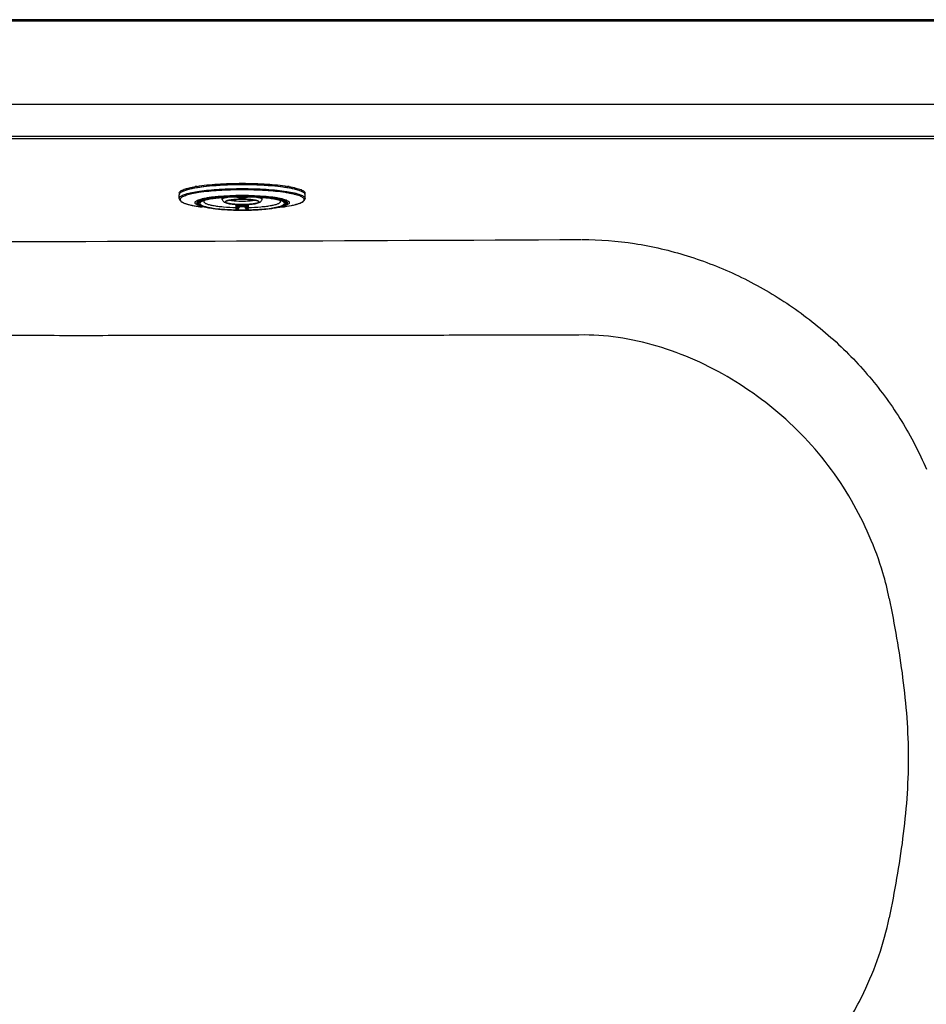
# Model space of a CAD drawing. Units: inches. Extents: x 12.27 to 18.96, y 9.86 to 13.01.
# Drawn here: x 15.87 to 17.69, y 11.04 to 13.01 of the extents above; entities that cross this region are included whole.
import ezdxf

# ---------------------------------------------------------------- set-up
doc = ezdxf.new("R2010")
doc.units = ezdxf.units.IN
doc.header["$LTSCALE"] = 1.87
doc.header["$MEASUREMENT"] = 0
doc.layers.get('0').update_dxf_attribs({"linetype": 'CONTINUOUS'})
doc.layers.add('_SURFACE', color=7, linetype='CONTINUOUS')

msp = doc.modelspace()

# ---------------------------------------------------------------- linework, layer by layer
at = {"color": 7, "linetype": 'Continuous'}
for p, q in [((13.2937, 12.8427), (17.9394, 12.8427)), ((16.3173, 12.6846), (16.3179, 12.6846)), ((16.3179, 12.6824), (16.3173, 12.6824)), ((16.1914, 12.6543), (16.1914, 12.6618)), ((16.1915, 12.6649), (16.1917, 12.6633)), ((16.1973, 12.6678), (16.1989, 12.6687)), ((16.2307, 12.6659), (16.2306, 12.6659)), ((16.3041, 12.6576), (16.3044, 12.6576)), ((16.3044, 12.6576), (16.3041, 12.6576)), ((16.3042, 12.6577), (16.3043, 12.6578)), ((16.3042, 12.6576), (16.3044, 12.6576)), ((16.3044, 12.6576), (16.3042, 12.6576)), ((16.3043, 12.6578), (16.3047, 12.6578)), ((16.3044, 12.6576), (16.3044, 12.6575)), ((16.3048, 12.6576), (16.3044, 12.6576)), ((16.3044, 12.6575), (16.3046, 12.6575)), ((16.305, 12.6575), (16.3045, 12.6576)), ((16.3046, 12.6575), (16.3048, 12.6575)), ((16.3047, 12.6578), (16.305, 12.6578)), ((16.3048, 12.6575), (16.3052, 12.6575)), ((16.3048, 12.6575), (16.305, 12.6575)), ((16.3078, 12.657), (16.3052, 12.6575)), ((16.3295, 12.6575), (16.3269, 12.657)), ((16.3297, 12.6578), (16.3299, 12.6578)), ((16.3297, 12.6575), (16.3299, 12.6575)), ((16.3301, 12.6576), (16.3298, 12.6575)), ((16.3298, 12.6575), (16.33, 12.6575)), ((16.3299, 12.6578), (16.3303, 12.6578)), ((16.3303, 12.6576), (16.3299, 12.6576)), ((16.33, 12.6575), (16.3302, 12.6575)), ((16.3302, 12.6575), (16.3303, 12.6576)), ((16.3303, 12.6578), (16.3305, 12.6577)), ((16.3303, 12.6576), (16.3303, 12.6576)), ((16.3303, 12.6576), (16.3304, 12.6576)), ((16.3305, 12.6576), (16.3303, 12.6576)), ((16.3306, 12.6576), (16.3303, 12.6576)), ((16.3303, 12.6576), (16.3305, 12.6576)), ((16.3304, 12.6576), (16.3305, 12.6576)), ((16.4041, 12.6659), (16.404, 12.6659)), ((16.436, 12.6686), (16.4374, 12.6678)), ((16.443, 12.6633), (16.4432, 12.6649)), ((16.4433, 12.6543), (16.4433, 12.6618)), ((16.2297, 12.6456), (16.2303, 12.6449)), ((16.2322, 12.6498), (16.2305, 12.6461)), ((16.2415, 12.6505), (16.2414, 12.6505)), ((16.2776, 12.6525), (16.2771, 12.6561)), ((16.3052, 12.6575), (16.3056, 12.6574)), ((16.3056, 12.6574), (16.3059, 12.6573)), ((16.3059, 12.6573), (16.3062, 12.6573)), ((16.3089, 12.6567), (16.308, 12.6569)), ((16.3083, 12.6568), (16.3083, 12.6568)), ((16.3086, 12.6567), (16.3093, 12.6565)), ((16.3093, 12.6565), (16.3089, 12.6567)), ((16.3107, 12.6401), (16.3105, 12.6421)), ((16.3128, 12.6405), (16.3107, 12.6401)), ((16.3128, 12.6405), (16.3127, 12.6421)), ((16.3128, 12.6405), (16.3127, 12.6383)), ((16.322, 12.6421), (16.3219, 12.6405)), ((16.324, 12.6401), (16.3219, 12.6405)), ((16.322, 12.6383), (16.3219, 12.6405)), ((16.3242, 12.6421), (16.324, 12.6401)), ((16.3258, 12.6567), (16.3254, 12.6565)), ((16.3261, 12.6567), (16.3254, 12.6565)), ((16.3262, 12.6568), (16.3258, 12.6567)), ((16.3269, 12.657), (16.3262, 12.6568)), ((16.3264, 12.6568), (16.3263, 12.6568)), ((16.3263, 12.6568), (16.3263, 12.6567)), ((16.3263, 12.6567), (16.3266, 12.6568)), ((16.3282, 12.6572), (16.3285, 12.6573)), ((16.3285, 12.6573), (16.3288, 12.6573)), ((16.3288, 12.6573), (16.3291, 12.6574)), ((16.3571, 12.6525), (16.3575, 12.6561)), ((16.3934, 12.6498), (16.3931, 12.6501)), ((16.4025, 12.6498), (16.4041, 12.6461)), ((16.4044, 12.6449), (16.4049, 12.6456)), ((16.2564, 12.6347), (16.2371, 12.6372)), ((16.2562, 12.6348), (16.2563, 12.6348)), ((16.2564, 12.6347), (16.2563, 12.6347)), ((16.3041, 12.6312), (16.3044, 12.6313)), ((16.3044, 12.6312), (16.3041, 12.6312)), ((16.3041, 12.631), (16.3042, 12.631)), ((16.3042, 12.6315), (16.3042, 12.6313)), ((16.3042, 12.631), (16.3044, 12.631)), ((16.3044, 12.6313), (16.3046, 12.6314)), ((16.3044, 12.6312), (16.305, 12.6313)), ((16.3044, 12.631), (16.3046, 12.631)), ((16.3046, 12.631), (16.305, 12.631)), ((16.3049, 12.6313), (16.3047, 12.6314)), ((16.305, 12.631), (16.3054, 12.631)), ((16.3293, 12.631), (16.3297, 12.631)), ((16.3297, 12.6313), (16.3303, 12.6312)), ((16.3297, 12.631), (16.3301, 12.631)), ((16.3301, 12.6314), (16.3298, 12.6313)), ((16.3301, 12.6314), (16.3303, 12.6313)), ((16.3301, 12.631), (16.3303, 12.631)), ((16.3303, 12.6313), (16.3306, 12.6312)), ((16.3303, 12.6312), (16.3306, 12.6312)), ((16.3303, 12.631), (16.3305, 12.631)), ((16.3305, 12.6313), (16.3305, 12.6315)), ((16.3305, 12.631), (16.3306, 12.631)), ((16.3783, 12.6347), (16.3976, 12.6372)), ((16.3783, 12.6348), (16.3785, 12.6348)), ((16.3783, 12.6347), (16.3783, 12.6347))]:
    msp.add_line(p, q, dxfattribs=at)
for points in [[(16.3291, 12.6574), (16.3292, 12.6574), (16.3294, 12.6574), (16.3295, 12.6575), (16.3297, 12.6575), (16.3298, 12.6575)], [(16.3062, 12.6573), (16.3065, 12.6572), (16.3066, 12.6572), (16.3067, 12.6572), (16.3069, 12.6571), (16.307, 12.6571), (16.3071, 12.6571), (16.3073, 12.6571), (16.3074, 12.657), (16.3075, 12.657), (16.3077, 12.657), (16.3078, 12.6569), (16.3079, 12.6569), (16.308, 12.6569), (16.3081, 12.6568), (16.3082, 12.6568), (16.3082, 12.6568), (16.3083, 12.6568), (16.3083, 12.6568), (16.3083, 12.6568)], [(16.3266, 12.6568), (16.3267, 12.6569), (16.3268, 12.6569), (16.3269, 12.6569), (16.327, 12.657), (16.3271, 12.657), (16.3273, 12.657), (16.3274, 12.6571), (16.3275, 12.6571), (16.3277, 12.6571), (16.3278, 12.6571), (16.328, 12.6572), (16.3281, 12.6572), (16.3282, 12.6572)]]:
    msp.add_lwpolyline(points, dxfattribs=at)
for centre, radius, start, end in [((16.2684, 12.4214), 0.2606, 99.3604, 99.928), ((16.3028, 12.1559), 0.5261, 94.2909, 95.6454), ((16.3305, 12.1404), 0.5416, 84.3744, 85.6597), ((16.3665, 12.4228), 0.2592, 80.0056, 80.6399), ((16.212, 12.6429), 0.0289, 116.5346, 116.9931), ((16.2133, 12.6403), 0.0319, 114.9205, 116.5159), ((16.2443, 12.5451), 0.1321, 103.7053, 104.0992), ((16.304, 12.6507), 0.00684, 85.7589, 86.3298), ((16.304, 12.6512), 0.00639, 86.3305, 86.9551), ((16.3173, 12.1171), 0.5406, 88.6655, 91.3346), ((16.3173, 12.1106), 0.5473, 89.9969, 91.2891), ((16.3033, 12.6426), 0.0151, 82.6373, 83.62), ((16.3174, 12.1106), 0.5473, 88.7137, 90.0031), ((16.3313, 12.6428), 0.0148, 96.3552, 97.3484), ((16.3302, 12.6549), 0.00268, 98.2437, 99.4163), ((16.3309, 12.6485), 0.00914, 93.8927, 94.7198), ((16.331, 12.6469), 0.0107, 93.5531, 93.9053), ((16.3305, 12.6578), 0.000237, 280.5516, 283.8527), ((16.3906, 12.5462), 0.131, 75.9025, 76.1781), ((16.4214, 12.6403), 0.0319, 63.4821, 65.0706), ((16.4229, 12.6434), 0.0285, 62.6365, 63.4673), ((16.2584, 12.5972), 0.0558, 107.0449, 107.6526), ((16.288, 12.4598), 0.1965, 98.7974, 99.091), ((16.2896, 12.4494), 0.2069, 98.451, 98.797), ((16.2916, 12.4359), 0.2206, 98.0053, 98.45), ((16.2935, 12.4223), 0.2343, 97.6922, 98.0066), ((16.2958, 12.6229), 0.0281, 105.2164, 105.9028), ((16.0684, 12.6612), 0.2381, 353.9882, 355.4545), ((16.0659, 12.6611), 0.2429, 353.8473, 355.5456), ((16.3017, 12.6317), 0.0261, 75.8204, 76.2892), ((16.3137, 12.6661), 0.0107, 240.2353, 243.0419), ((16.3093, 12.6585), 0.00194, 240.0762, 248.2507), ((16.3173, 12.2974), 0.3582, 89.231, 90.769), ((16.3173, 12.9912), 0.353, 269.2417, 270.7583), ((16.3173, 12.9828), 0.3424, 269.2417, 270.7583), ((16.321, 12.666), 0.0107, 296.952, 299.69), ((16.3254, 12.6585), 0.00194, 291.7635, 298.7296), ((16.3254, 12.6585), 0.00196, 298.7158, 299.9015), ((16.579, 12.662), 0.2531, 184.4907, 186.1203), ((16.5585, 12.6605), 0.2303, 184.5209, 186.0366), ((16.3762, 12.5946), 0.0584, 72.8342, 73.0082), ((16.2826, 12.9803), 0.3461, 261.9047, 262.4505), ((16.286, 12.817), 0.184, 260.5565, 260.7556), ((16.2962, 12.9355), 0.3034, 262.4464, 263.6658), ((16.2934, 12.8746), 0.2426, 261.2192, 262.9466), ((16.2915, 12.8618), 0.2297, 261.2013, 262.8017), ((16.3152, 13.1035), 0.4724, 266.0855, 268.6904), ((16.3029, 12.632), 0.0014, 328.2604, 331.3574), ((16.3042, 12.6293), 0.00211, 77.6015, 88.5448), ((16.3173, 13.1713), 0.5403, 268.6283, 270.0026), ((16.3035, 12.6424), 0.0113, 277.7125, 278.3459), ((16.3173, 13.1791), 0.5482, 268.7554, 270.0028), ((16.2635, 12.6397), 0.0441, 353.476, 353.9207), ((16.3174, 13.1713), 0.5403, 269.9974, 271.3727), ((16.3174, 13.1791), 0.5482, 269.9972, 271.2447), ((16.3712, 12.6397), 0.0441, 186.0793, 186.524), ((16.3313, 12.6426), 0.0115, 261.6372, 262.2582), ((16.3295, 12.6321), 0.000851, 282.0552, 287.9004), ((16.3305, 12.6293), 0.00211, 91.4544, 102.3984), ((16.3187, 13.1218), 0.4907, 271.3592, 273.8657), ((16.3318, 12.632), 0.0014, 208.6432, 211.7338), ((16.3428, 12.8633), 0.2313, 277.0183, 278.8228), ((16.3418, 12.8715), 0.2396, 277.2324, 278.7659), ((16.3374, 12.9447), 0.3127, 276.3531, 277.5297), ((16.3487, 12.8172), 0.1842, 279.2302, 279.4434)]:
    msp.add_arc(centre, radius, start, end, dxfattribs=at)
for points, knots in [([(16.2016, 12.6727), (16.2047, 12.6738), (16.2119, 12.6758), (16.2193, 12.6773), (16.2235, 12.678)], [0, 0, 0, 0, 0.441042, 1, 1, 1, 1]), ([(16.4219, 12.6728), (16.4153, 12.6744), (16.4002, 12.6769), (16.3654, 12.6806), (16.3174, 12.6822), (16.2694, 12.6806), (16.2346, 12.6769), (16.2195, 12.6744), (16.2129, 12.6729)], [0, 0, 0, 0, 0.097383, 0.217867, 0.499874, 0.781948, 0.902512, 1, 1, 1, 1]), ([(16.213, 12.6735), (16.2186, 12.6748), (16.2313, 12.6772), (16.244, 12.6787), (16.2511, 12.6794)], [0, 0, 0, 0, 0.448236, 1, 1, 1, 1]), ([(16.226, 12.6785), (16.2398, 12.6807), (16.2702, 12.6837), (16.3008, 12.6846), (16.3173, 12.6846)], [0, 0, 0, 0, 0.45712, 1, 1, 1, 1]), ([(16.2635, 12.6805), (16.2677, 12.6808), (16.2857, 12.682), (16.3037, 12.6824), (16.3173, 12.6824)], [0, 0, 0, 0, 0.239046, 1, 1, 1, 1]), ([(16.3179, 12.6846), (16.3344, 12.6846), (16.3647, 12.6837), (16.395, 12.6807), (16.4087, 12.6785)], [0, 0, 0, 0, 0.542903, 1, 1, 1, 1]), ([(16.3179, 12.6824), (16.3225, 12.6824), (16.3404, 12.6822), (16.3583, 12.6815), (16.3715, 12.6804)], [0, 0, 0, 0, 0.258016, 1, 1, 1, 1]), ([(16.3836, 12.6794), (16.3907, 12.6787), (16.4036, 12.6771), (16.4163, 12.6748), (16.4219, 12.6734)], [0, 0, 0, 0, 0.552434, 1, 1, 1, 1]), ([(16.4115, 12.678), (16.4161, 12.6772), (16.424, 12.6756), (16.4331, 12.6729), (16.4385, 12.6704), (16.4415, 12.6684), (16.4432, 12.6662), (16.4432, 12.6649)], [0, 0, 0, 0, 0.390518, 0.686451, 0.797529, 0.884647, 1, 1, 1, 1]), ([(16.2129, 12.6729), (16.2097, 12.6721), (16.2043, 12.6707), (16.1981, 12.6684), (16.1946, 12.6663), (16.1924, 12.6647), (16.1914, 12.6629), (16.1914, 12.6618)], [0, 0, 0, 0, 0.381872, 0.671859, 0.782516, 0.871707, 1, 1, 1, 1]), ([(16.1915, 12.6649), (16.1914, 12.6664), (16.1937, 12.6689), (16.1974, 12.671), (16.2001, 12.6721), (16.2016, 12.6727)], [0, 0, 0, 0, 0.355864, 0.63721, 1, 1, 1, 1]), ([(16.1918, 12.656), (16.1927, 12.6576), (16.197, 12.6605), (16.2054, 12.6636), (16.2176, 12.6665), (16.2331, 12.6691), (16.2515, 12.6712), (16.2799, 12.6734), (16.3021, 12.674), (16.3173, 12.674)], [0, 0, 0, 0, 0.042915, 0.113094, 0.211276, 0.335154, 0.480983, 0.644067, 1, 1, 1, 1]), ([(16.2306, 12.6659), (16.226, 12.6652), (16.2177, 12.6637), (16.208, 12.6613), (16.2019, 12.6592), (16.1984, 12.6577), (16.1958, 12.6561), (16.1941, 12.6545), (16.1931, 12.6527), (16.1933, 12.6508), (16.1945, 12.6491), (16.1976, 12.6466), (16.2038, 12.644), (16.2094, 12.6424), (16.2127, 12.6416)], [0, 0, 0, 0, 0.218283, 0.393305, 0.463456, 0.521781, 0.568542, 0.604742, 0.633016, 0.658859, 0.689188, 0.72853, 0.840724, 1, 1, 1, 1]), ([(16.1999, 12.6692), (16.2007, 12.6696), (16.2047, 12.6712), (16.2089, 12.6724), (16.2122, 12.6733)], [0, 0, 0, 0, 0.20944, 1, 1, 1, 1]), ([(16.2373, 12.6381), (16.2353, 12.6386), (16.2318, 12.6396), (16.2274, 12.6414), (16.2244, 12.6432), (16.223, 12.6451), (16.2231, 12.6466), (16.2236, 12.6476), (16.2245, 12.6486), (16.2265, 12.65), (16.23, 12.6516), (16.2353, 12.6533), (16.2421, 12.6549), (16.2502, 12.6563), (16.2595, 12.6576), (16.2737, 12.6591), (16.2931, 12.6603), (16.3091, 12.6607), (16.3173, 12.6607)], [0, 0, 0, 0, 0.053803, 0.095392, 0.124979, 0.144779, 0.153365, 0.162839, 0.174303, 0.188372, 0.225319, 0.274521, 0.335668, 0.407962, 0.490297, 0.58133, 0.783236, 1, 1, 1, 1]), ([(16.2769, 12.6583), (16.2715, 12.6578), (16.2616, 12.6569), (16.2482, 12.6549), (16.2379, 12.6526), (16.2313, 12.6503), (16.228, 12.6481), (16.2268, 12.6465), (16.2268, 12.6447), (16.228, 12.6431), (16.2301, 12.6417), (16.2331, 12.6403), (16.237, 12.639), (16.2399, 12.6382), (16.2415, 12.6378)], [0, 0, 0, 0, 0.229165, 0.423944, 0.576541, 0.682014, 0.71723, 0.742747, 0.763944, 0.789322, 0.824341, 0.870931, 0.929544, 1, 1, 1, 1]), ([(16.2291, 12.6482), (16.2299, 12.6488), (16.2318, 12.65), (16.2373, 12.6522), (16.2467, 12.6545), (16.2607, 12.6567), (16.2711, 12.6577), (16.2769, 12.6582)], [0, 0, 0, 0, 0.059404, 0.138728, 0.357221, 0.648852, 1, 1, 1, 1]), ([(16.2295, 12.6477), (16.2296, 12.6479), (16.2302, 12.6486), (16.2324, 12.6501), (16.2375, 12.6521), (16.2458, 12.6542), (16.2568, 12.6561), (16.2699, 12.6576), (16.2903, 12.6592), (16.3064, 12.6596), (16.3173, 12.6596)], [0, 0, 0, 0, 0.008819, 0.027316, 0.092062, 0.189133, 0.314564, 0.463882, 0.631876, 1, 1, 1, 1]), ([(16.2305, 12.6461), (16.231, 12.6472), (16.2339, 12.6493), (16.2395, 12.6514), (16.2479, 12.6535), (16.2586, 12.6553), (16.2714, 12.6569), (16.2912, 12.6584), (16.3067, 12.6588), (16.3173, 12.6588)], [0, 0, 0, 0, 0.040993, 0.109453, 0.206643, 0.330309, 0.476646, 0.640828, 1, 1, 1, 1]), ([(16.3173, 12.6714), (16.3017, 12.6714), (16.2728, 12.6706), (16.2439, 12.6679), (16.2307, 12.6659)], [0, 0, 0, 0, 0.538621, 1, 1, 1, 1]), ([(16.2621, 12.6548), (16.2652, 12.6552), (16.2792, 12.6567), (16.2933, 12.6575), (16.3042, 12.6577)], [0, 0, 0, 0, 0.225565, 1, 1, 1, 1]), ([(16.3041, 12.6576), (16.3003, 12.6575), (16.2863, 12.657), (16.2722, 12.6559), (16.2621, 12.6545)], [0, 0, 0, 0, 0.272192, 1, 1, 1, 1]), ([(16.3042, 12.6576), (16.3004, 12.6575), (16.2863, 12.657), (16.2723, 12.6559), (16.2621, 12.6546)], [0, 0, 0, 0, 0.270741, 1, 1, 1, 1]), ([(16.3173, 12.6598), (16.3139, 12.6598), (16.3004, 12.6596), (16.2869, 12.659), (16.2769, 12.6583)], [0, 0, 0, 0, 0.258371, 1, 1, 1, 1]), ([(16.2769, 12.6582), (16.2801, 12.6584), (16.2936, 12.6593), (16.3071, 12.6597), (16.3173, 12.6597)], [0, 0, 0, 0, 0.238152, 1, 1, 1, 1]), ([(16.3041, 12.6576), (16.3041, 12.6576), (16.3042, 12.6576), (16.3042, 12.6576), (16.3042, 12.6576)], [0, 0, 0, 0, 0.508287, 1, 1, 1, 1]), ([(16.3173, 12.674), (16.3334, 12.674), (16.3568, 12.6734), (16.3865, 12.6709), (16.4054, 12.6686), (16.4209, 12.6657), (16.4314, 12.6629), (16.4377, 12.6602), (16.4412, 12.6582), (16.4433, 12.6558), (16.4433, 12.6543)], [0, 0, 0, 0, 0.370894, 0.538957, 0.686959, 0.809601, 0.902876, 0.93783, 0.965063, 1, 1, 1, 1]), ([(16.404, 12.6659), (16.3908, 12.6679), (16.3619, 12.6706), (16.3329, 12.6714), (16.3173, 12.6714)], [0, 0, 0, 0, 0.461379, 1, 1, 1, 1]), ([(16.3173, 12.6607), (16.3256, 12.6607), (16.3416, 12.6603), (16.361, 12.6591), (16.3752, 12.6576), (16.3845, 12.6563), (16.3926, 12.6549), (16.3994, 12.6533), (16.4047, 12.6516), (16.4082, 12.65), (16.4102, 12.6486), (16.4111, 12.6476), (16.4116, 12.6466), (16.4117, 12.6451), (16.4103, 12.6432), (16.4073, 12.6414), (16.4029, 12.6396), (16.3994, 12.6386), (16.3974, 12.6381)], [0, 0, 0, 0, 0.216764, 0.41867, 0.509703, 0.592038, 0.664332, 0.725479, 0.774681, 0.811628, 0.825697, 0.837161, 0.846636, 0.855221, 0.875021, 0.904608, 0.946197, 1, 1, 1, 1]), ([(16.3578, 12.6583), (16.3546, 12.6585), (16.3411, 12.6594), (16.3276, 12.6598), (16.3173, 12.6598)], [0, 0, 0, 0, 0.238377, 1, 1, 1, 1]), ([(16.3173, 12.6597), (16.3208, 12.6597), (16.3343, 12.6595), (16.3478, 12.6589), (16.3578, 12.6582)], [0, 0, 0, 0, 0.258535, 1, 1, 1, 1]), ([(16.3173, 12.6596), (16.3283, 12.6596), (16.3444, 12.6592), (16.3648, 12.6576), (16.3779, 12.6561), (16.3889, 12.6542), (16.3972, 12.6521), (16.4023, 12.6501), (16.4045, 12.6486), (16.4051, 12.6479), (16.4052, 12.6477)], [0, 0, 0, 0, 0.368124, 0.536118, 0.685436, 0.810867, 0.907938, 0.972684, 0.991182, 1, 1, 1, 1]), ([(16.3173, 12.6588), (16.328, 12.6588), (16.3435, 12.6584), (16.3633, 12.6569), (16.3761, 12.6553), (16.3868, 12.6535), (16.3952, 12.6514), (16.4008, 12.6493), (16.4037, 12.6472), (16.4041, 12.6461)], [0, 0, 0, 0, 0.359172, 0.523354, 0.669691, 0.793357, 0.890547, 0.959007, 1, 1, 1, 1]), ([(16.3305, 12.6577), (16.3343, 12.6577), (16.3484, 12.6572), (16.3624, 12.6561), (16.3726, 12.6548)], [0, 0, 0, 0, 0.270077, 1, 1, 1, 1]), ([(16.3726, 12.6546), (16.3695, 12.655), (16.3555, 12.6566), (16.3414, 12.6573), (16.3305, 12.6576)], [0, 0, 0, 0, 0.224769, 1, 1, 1, 1]), ([(16.3305, 12.6576), (16.3305, 12.6576), (16.3305, 12.6576), (16.3305, 12.6576), (16.3306, 12.6576)], [0, 0, 0, 0, 0.494338, 1, 1, 1, 1]), ([(16.3726, 12.6545), (16.3695, 12.6549), (16.3555, 12.6565), (16.3415, 12.6573), (16.3306, 12.6576)], [0, 0, 0, 0, 0.22285, 1, 1, 1, 1]), ([(16.3932, 12.6378), (16.3948, 12.6382), (16.3977, 12.639), (16.4016, 12.6403), (16.4046, 12.6417), (16.4067, 12.6431), (16.4079, 12.6447), (16.4079, 12.6465), (16.4066, 12.6481), (16.4034, 12.6503), (16.3968, 12.6526), (16.3865, 12.6549), (16.3731, 12.6569), (16.3632, 12.6578), (16.3578, 12.6583)], [0, 0, 0, 0, 0.070455, 0.129066, 0.175656, 0.210674, 0.236051, 0.257249, 0.282766, 0.317982, 0.423457, 0.576055, 0.770835, 1, 1, 1, 1]), ([(16.3578, 12.6582), (16.3635, 12.6577), (16.374, 12.6567), (16.388, 12.6545), (16.3974, 12.6522), (16.4028, 12.65), (16.4048, 12.6488), (16.4056, 12.6482)], [0, 0, 0, 0, 0.351148, 0.642779, 0.861272, 0.940596, 1, 1, 1, 1]), ([(16.3976, 12.6372), (16.4036, 12.638), (16.4141, 12.6397), (16.4276, 12.6429), (16.4361, 12.646), (16.4401, 12.649), (16.4416, 12.6512), (16.4413, 12.6536), (16.4394, 12.6557), (16.4365, 12.6576), (16.4322, 12.6594), (16.4268, 12.6612), (16.4202, 12.6629), (16.4125, 12.6645), (16.407, 12.6655), (16.4041, 12.6659)], [0, 0, 0, 0, 0.202877, 0.360359, 0.467767, 0.503217, 0.529114, 0.551914, 0.58039, 0.61952, 0.670995, 0.735167, 0.811804, 0.900344, 1, 1, 1, 1]), ([(16.4433, 12.6618), (16.4433, 12.6629), (16.4423, 12.6647), (16.4401, 12.6663), (16.4366, 12.6684), (16.4304, 12.6707), (16.425, 12.6721), (16.4219, 12.6728)], [0, 0, 0, 0, 0.128405, 0.217614, 0.32827, 0.618207, 1, 1, 1, 1]), ([(16.4225, 12.6733), (16.4237, 12.673), (16.4279, 12.6718), (16.432, 12.6705), (16.4348, 12.6692)], [0, 0, 0, 0, 0.290549, 1, 1, 1, 1]), ([(16.1914, 12.6543), (16.1914, 12.6531), (16.1923, 12.6506), (16.1953, 12.648), (16.1994, 12.6458), (16.2046, 12.6438), (16.2111, 12.6419), (16.222, 12.6394), (16.2308, 12.638), (16.2371, 12.6372)], [0, 0, 0, 0, 0.07019, 0.144446, 0.233205, 0.342622, 0.474512, 0.628787, 1, 1, 1, 1]), ([(16.2127, 12.6416), (16.2143, 12.6412), (16.2212, 12.6396), (16.2283, 12.6384), (16.2338, 12.6377)], [0, 0, 0, 0, 0.221758, 1, 1, 1, 1]), ([(16.2365, 12.6395), (16.2347, 12.6401), (16.2323, 12.641), (16.2297, 12.6426), (16.2284, 12.6436), (16.2276, 12.6448), (16.2275, 12.6465), (16.2284, 12.6476), (16.2291, 12.6482)], [0, 0, 0, 0, 0.386719, 0.531198, 0.645513, 0.735512, 0.813536, 1, 1, 1, 1]), ([(16.2295, 12.6477), (16.2293, 12.6472), (16.2293, 12.6464), (16.2297, 12.6458), (16.2297, 12.6456)], [0, 0, 0, 0, 0.731326, 1, 1, 1, 1]), ([(16.2305, 12.6461), (16.2303, 12.6456), (16.2302, 12.6442), (16.2314, 12.6424), (16.2335, 12.6409), (16.2364, 12.6395), (16.2401, 12.6382), (16.2468, 12.6364), (16.2523, 12.6354), (16.2562, 12.6348)], [0, 0, 0, 0, 0.06084, 0.125748, 0.207962, 0.313725, 0.446195, 0.605445, 1, 1, 1, 1]), ([(16.2563, 12.6348), (16.2533, 12.6353), (16.2479, 12.6362), (16.2407, 12.638), (16.2359, 12.6397), (16.2332, 12.6412), (16.2318, 12.6423), (16.231, 12.6434), (16.2307, 12.6451), (16.232, 12.6467), (16.2338, 12.6479), (16.2368, 12.6494), (16.2395, 12.6503), (16.2414, 12.6508)], [0, 0, 0, 0, 0.223593, 0.405259, 0.541796, 0.593063, 0.633692, 0.665451, 0.692271, 0.754188, 0.798847, 0.854501, 1, 1, 1, 1]), ([(16.2414, 12.6505), (16.24, 12.65), (16.2376, 12.6492), (16.2342, 12.6476), (16.232, 12.6457), (16.232, 12.6444)], [0, 0, 0, 0, 0.373217, 0.659549, 1, 1, 1, 1]), ([(16.232, 12.6444), (16.232, 12.6434), (16.2334, 12.6418), (16.2357, 12.6404), (16.2399, 12.6386), (16.2468, 12.6367), (16.2529, 12.6356), (16.2564, 12.635)], [0, 0, 0, 0, 0.112308, 0.199356, 0.310935, 0.608524, 1, 1, 1, 1]), ([(16.2415, 12.6503), (16.2402, 12.6499), (16.238, 12.6491), (16.2349, 12.6476), (16.2328, 12.6457), (16.2328, 12.6445)], [0, 0, 0, 0, 0.370859, 0.656078, 1, 1, 1, 1]), ([(16.2328, 12.6445), (16.2328, 12.6435), (16.2341, 12.642), (16.2364, 12.6407), (16.2402, 12.639), (16.2468, 12.6371), (16.2525, 12.636), (16.2558, 12.6355)], [0, 0, 0, 0, 0.113691, 0.200859, 0.31229, 0.609158, 1, 1, 1, 1]), ([(16.2563, 12.6347), (16.2545, 12.6349), (16.2482, 12.6358), (16.2418, 12.637), (16.2373, 12.6381)], [0, 0, 0, 0, 0.281189, 1, 1, 1, 1]), ([(16.2416, 12.6501), (16.2414, 12.6499), (16.2409, 12.6494), (16.2405, 12.6487), (16.2405, 12.6481)], [0, 0, 0, 0, 0.295636, 1, 1, 1, 1]), ([(16.2405, 12.6481), (16.2405, 12.6473), (16.2415, 12.646), (16.2433, 12.6449), (16.2464, 12.6434), (16.2517, 12.6418), (16.2595, 12.6401), (16.2691, 12.6387), (16.2845, 12.6371), (16.2967, 12.6365), (16.3052, 12.6363)], [0, 0, 0, 0, 0.036084, 0.063003, 0.097162, 0.187857, 0.307419, 0.452911, 0.620233, 1, 1, 1, 1]), ([(16.2414, 12.6508), (16.2444, 12.6517), (16.2513, 12.6532), (16.2582, 12.6543), (16.2621, 12.6548)], [0, 0, 0, 0, 0.445488, 1, 1, 1, 1]), ([(16.2621, 12.6546), (16.2582, 12.654), (16.2513, 12.653), (16.2445, 12.6514), (16.2415, 12.6505)], [0, 0, 0, 0, 0.557885, 1, 1, 1, 1]), ([(16.2621, 12.6545), (16.2577, 12.6539), (16.2516, 12.653), (16.2448, 12.6512), (16.2425, 12.6505), (16.2416, 12.6501)], [0, 0, 0, 0, 0.642704, 0.866775, 1, 1, 1, 1]), ([(16.2569, 12.6537), (16.2555, 12.6535), (16.2505, 12.6527), (16.2455, 12.6516), (16.2421, 12.6505)], [0, 0, 0, 0, 0.286257, 1, 1, 1, 1]), ([(16.2776, 12.6525), (16.2775, 12.653), (16.2781, 12.6537), (16.2791, 12.6544), (16.281, 12.6552), (16.2842, 12.6561), (16.287, 12.6567), (16.2886, 12.6569)], [0, 0, 0, 0, 0.109967, 0.195315, 0.305831, 0.604023, 1, 1, 1, 1]), ([(16.2776, 12.6525), (16.2777, 12.6516), (16.2782, 12.6499), (16.2801, 12.6476), (16.2832, 12.6458), (16.2872, 12.6446), (16.2919, 12.6437), (16.2974, 12.643), (16.3059, 12.6422), (16.3127, 12.642), (16.3173, 12.642)], [0, 0, 0, 0, 0.062443, 0.117608, 0.207485, 0.298639, 0.407022, 0.534955, 0.679789, 1, 1, 1, 1]), ([(16.3173, 12.6421), (16.3144, 12.6421), (16.3088, 12.6422), (16.3008, 12.6427), (16.2947, 12.6434), (16.2906, 12.6441), (16.2882, 12.6447), (16.2862, 12.6453), (16.2847, 12.6459), (16.2838, 12.6465), (16.2833, 12.6474), (16.2838, 12.6482), (16.2848, 12.6489), (16.2862, 12.6495), (16.2874, 12.6499), (16.288, 12.65)], [0, 0, 0, 0, 0.216715, 0.419022, 0.593609, 0.66692, 0.729365, 0.780131, 0.818838, 0.845968, 0.864474, 0.883037, 0.910278, 0.94911, 1, 1, 1, 1]), ([(16.2881, 12.6499), (16.2874, 12.6497), (16.2864, 12.6494), (16.285, 12.6488), (16.2842, 12.6481), (16.2838, 12.6473), (16.2843, 12.6465), (16.2853, 12.6459), (16.2868, 12.6453), (16.2887, 12.6447), (16.2912, 12.6441), (16.2952, 12.6434), (16.3012, 12.6428), (16.309, 12.6423), (16.3145, 12.6422), (16.3173, 12.6422)], [0, 0, 0, 0, 0.048832, 0.085747, 0.111416, 0.129311, 0.148525, 0.176855, 0.216748, 0.268546, 0.331829, 0.405775, 0.581066, 0.783487, 1, 1, 1, 1]), ([(16.288, 12.65), (16.2898, 12.6505), (16.2939, 12.6513), (16.3037, 12.6524), (16.3117, 12.6527), (16.3173, 12.6527)], [0, 0, 0, 0, 0.18628, 0.425729, 1, 1, 1, 1]), ([(16.3173, 12.6525), (16.314, 12.6525), (16.3078, 12.6524), (16.2992, 12.6518), (16.2932, 12.6509), (16.2897, 12.6501), (16.2886, 12.6497), (16.2882, 12.6495)], [0, 0, 0, 0, 0.336354, 0.639081, 0.874737, 0.955447, 1, 1, 1, 1]), ([(16.3173, 12.6526), (16.3118, 12.6526), (16.3038, 12.6523), (16.2942, 12.6512), (16.2901, 12.6505), (16.2884, 12.65)], [0, 0, 0, 0, 0.574703, 0.814085, 1, 1, 1, 1]), ([(16.2941, 12.651), (16.2956, 12.6506), (16.2989, 12.6501), (16.3066, 12.6492), (16.3129, 12.649), (16.3173, 12.649)], [0, 0, 0, 0, 0.191026, 0.431365, 1, 1, 1, 1]), ([(16.3107, 12.6401), (16.3104, 12.6396), (16.3094, 12.6377), (16.3083, 12.6359), (16.3073, 12.6347)], [0, 0, 0, 0, 0.27446, 1, 1, 1, 1]), ([(16.3125, 12.6556), (16.3123, 12.6556), (16.3111, 12.6556), (16.3101, 12.6561), (16.3093, 12.6565)], [0, 0, 0, 0, 0.232829, 1, 1, 1, 1]), ([(16.3093, 12.6329), (16.3096, 12.6333), (16.3109, 12.635), (16.3119, 12.6368), (16.3127, 12.6383)], [0, 0, 0, 0, 0.226314, 1, 1, 1, 1]), ([(16.3127, 12.6383), (16.3122, 12.6383), (16.3112, 12.6387), (16.3108, 12.6396), (16.3107, 12.6401)], [0, 0, 0, 0, 0.505521, 1, 1, 1, 1]), ([(16.3173, 12.6527), (16.323, 12.6527), (16.3311, 12.6524), (16.3409, 12.6513), (16.345, 12.6505), (16.3468, 12.65)], [0, 0, 0, 0, 0.575146, 0.814457, 1, 1, 1, 1]), ([(16.3467, 12.6499), (16.345, 12.6504), (16.3409, 12.6512), (16.3311, 12.6523), (16.323, 12.6526), (16.3173, 12.6526)], [0, 0, 0, 0, 0.182454, 0.421171, 1, 1, 1, 1]), ([(16.3466, 12.6495), (16.346, 12.6498), (16.3449, 12.6501), (16.3425, 12.6507), (16.3394, 12.6512), (16.3358, 12.6517), (16.3309, 12.6521), (16.3247, 12.6525), (16.3198, 12.6525), (16.3173, 12.6525)], [0, 0, 0, 0, 0.062437, 0.124934, 0.249942, 0.374954, 0.499968, 0.749982, 1, 1, 1, 1]), ([(16.3173, 12.642), (16.322, 12.642), (16.3287, 12.6422), (16.3373, 12.643), (16.3428, 12.6437), (16.3475, 12.6446), (16.3515, 12.6458), (16.3546, 12.6476), (16.3565, 12.6499), (16.357, 12.6516), (16.3571, 12.6525)], [0, 0, 0, 0, 0.320226, 0.465064, 0.592997, 0.701375, 0.792527, 0.882395, 0.937549, 1, 1, 1, 1]), ([(16.3173, 12.649), (16.3218, 12.649), (16.3281, 12.6492), (16.3358, 12.6501), (16.3391, 12.6506), (16.3406, 12.651)], [0, 0, 0, 0, 0.56864, 0.808978, 1, 1, 1, 1]), ([(16.3468, 12.65), (16.3474, 12.6498), (16.3486, 12.6495), (16.35, 12.6489), (16.3509, 12.6482), (16.3513, 12.6474), (16.3509, 12.6465), (16.3499, 12.6459), (16.3485, 12.6453), (16.3465, 12.6447), (16.344, 12.6441), (16.3399, 12.6434), (16.3339, 12.6427), (16.3259, 12.6422), (16.3203, 12.6421), (16.3173, 12.6421)], [0, 0, 0, 0, 0.050386, 0.088745, 0.115594, 0.133977, 0.152646, 0.18007, 0.21907, 0.270093, 0.332747, 0.406217, 0.580983, 0.783325, 1, 1, 1, 1]), ([(16.3173, 12.6422), (16.3202, 12.6422), (16.3257, 12.6423), (16.3335, 12.6428), (16.3394, 12.6434), (16.3435, 12.6441), (16.3459, 12.6447), (16.3479, 12.6452), (16.3493, 12.6459), (16.3503, 12.6465), (16.3509, 12.6472), (16.3506, 12.6481), (16.3497, 12.6487), (16.3484, 12.6494), (16.3473, 12.6497), (16.3467, 12.6499)], [0, 0, 0, 0, 0.216444, 0.418882, 0.594345, 0.668451, 0.731945, 0.784007, 0.824204, 0.852847, 0.872263, 0.890013, 0.915286, 0.951705, 1, 1, 1, 1]), ([(16.324, 12.6401), (16.3239, 12.6396), (16.3234, 12.6387), (16.3225, 12.6383), (16.322, 12.6383)], [0, 0, 0, 0, 0.494483, 1, 1, 1, 1]), ([(16.322, 12.6383), (16.3223, 12.6378), (16.3233, 12.6359), (16.3244, 12.6341), (16.3254, 12.6329)], [0, 0, 0, 0, 0.274478, 1, 1, 1, 1]), ([(16.3254, 12.6565), (16.3251, 12.6564), (16.3241, 12.6558), (16.323, 12.6556), (16.3222, 12.6556)], [0, 0, 0, 0, 0.273945, 1, 1, 1, 1]), ([(16.3273, 12.6347), (16.327, 12.6351), (16.3258, 12.6368), (16.3247, 12.6386), (16.324, 12.6401)], [0, 0, 0, 0, 0.226336, 1, 1, 1, 1]), ([(16.3295, 12.6363), (16.338, 12.6365), (16.3502, 12.6371), (16.3656, 12.6387), (16.3752, 12.6401), (16.383, 12.6418), (16.3883, 12.6434), (16.3914, 12.6449), (16.3932, 12.646), (16.3941, 12.6473), (16.3941, 12.6481)], [0, 0, 0, 0, 0.379767, 0.547089, 0.692581, 0.812143, 0.902838, 0.936997, 0.963916, 1, 1, 1, 1]), ([(16.3461, 12.6569), (16.3477, 12.6567), (16.3505, 12.6561), (16.3537, 12.6552), (16.3556, 12.6544), (16.3566, 12.6537), (16.3572, 12.653), (16.3571, 12.6525)], [0, 0, 0, 0, 0.395976, 0.694168, 0.804685, 0.890032, 1, 1, 1, 1]), ([(16.3726, 12.6548), (16.3765, 12.6543), (16.3836, 12.6532), (16.3905, 12.6516), (16.3936, 12.6508)], [0, 0, 0, 0, 0.555717, 1, 1, 1, 1]), ([(16.3933, 12.6505), (16.3903, 12.6514), (16.3835, 12.6529), (16.3765, 12.654), (16.3726, 12.6546)], [0, 0, 0, 0, 0.441596, 1, 1, 1, 1]), ([(16.3933, 12.65), (16.3936, 12.6498), (16.3921, 12.6505), (16.3915, 12.6507), (16.3899, 12.6512), (16.3878, 12.6518), (16.3846, 12.6525), (16.381, 12.6532), (16.3769, 12.6539), (16.3741, 12.6543), (16.3726, 12.6545)], [0, 0, 0, 0, 0.05184, 0.093278, 0.143523, 0.267155, 0.417763, 0.591808, 0.786599, 1, 1, 1, 1]), ([(16.4018, 12.6445), (16.4018, 12.6456), (16.4001, 12.6474), (16.3973, 12.6488), (16.3939, 12.6502), (16.3897, 12.6514), (16.3825, 12.653), (16.3767, 12.654), (16.3726, 12.6545)], [0, 0, 0, 0, 0.107304, 0.194071, 0.306345, 0.44421, 0.606809, 1, 1, 1, 1]), ([(16.3936, 12.6508), (16.3954, 12.6502), (16.398, 12.6494), (16.401, 12.6479), (16.4027, 12.6466), (16.404, 12.645), (16.4037, 12.6433), (16.4028, 12.6422), (16.4015, 12.6412), (16.3987, 12.6397), (16.3939, 12.638), (16.3868, 12.6362), (16.3813, 12.6353), (16.3783, 12.6348)], [0, 0, 0, 0, 0.144005, 0.198976, 0.243033, 0.304262, 0.33122, 0.363349, 0.404433, 0.456163, 0.593546, 0.775893, 1, 1, 1, 1]), ([(16.3783, 12.635), (16.3818, 12.6356), (16.3879, 12.6367), (16.3948, 12.6386), (16.3989, 12.6404), (16.4013, 12.6418), (16.4027, 12.6434), (16.4027, 12.6444)], [0, 0, 0, 0, 0.391499, 0.689115, 0.800699, 0.887744, 1, 1, 1, 1]), ([(16.3974, 12.6381), (16.396, 12.6378), (16.3897, 12.6363), (16.3833, 12.6353), (16.3783, 12.6347)], [0, 0, 0, 0, 0.217569, 1, 1, 1, 1]), ([(16.3785, 12.6348), (16.3824, 12.6354), (16.3879, 12.6364), (16.3945, 12.6382), (16.3983, 12.6395), (16.4012, 12.6409), (16.4033, 12.6424), (16.4045, 12.6442), (16.4044, 12.6456), (16.4041, 12.6461)], [0, 0, 0, 0, 0.394553, 0.553801, 0.68627, 0.792032, 0.874246, 0.939156, 1, 1, 1, 1]), ([(16.3789, 12.6355), (16.3822, 12.636), (16.3879, 12.6371), (16.3945, 12.639), (16.3983, 12.6407), (16.4006, 12.642), (16.4018, 12.6435), (16.4018, 12.6445)], [0, 0, 0, 0, 0.390842, 0.68771, 0.799141, 0.886309, 1, 1, 1, 1]), ([(16.3941, 12.6481), (16.3941, 12.6483), (16.3941, 12.6489), (16.3937, 12.6495), (16.3934, 12.6498)], [0, 0, 0, 0, 0.226603, 1, 1, 1, 1]), ([(16.4027, 12.6444), (16.4027, 12.6457), (16.4005, 12.6476), (16.3972, 12.6491), (16.3948, 12.65), (16.3935, 12.6504)], [0, 0, 0, 0, 0.341352, 0.627393, 1, 1, 1, 1]), ([(16.3976, 12.6372), (16.4038, 12.638), (16.4127, 12.6394), (16.4236, 12.6419), (16.43, 12.6438), (16.4353, 12.6458), (16.4394, 12.648), (16.4424, 12.6506), (16.4433, 12.6531), (16.4433, 12.6543)], [0, 0, 0, 0, 0.371213, 0.525488, 0.657378, 0.766795, 0.855554, 0.929811, 1, 1, 1, 1]), ([(16.4056, 12.6482), (16.4063, 12.6476), (16.4072, 12.6465), (16.407, 12.6448), (16.4063, 12.6436), (16.405, 12.6426), (16.4024, 12.641), (16.4, 12.6401), (16.3982, 12.6395)], [0, 0, 0, 0, 0.186457, 0.264479, 0.354479, 0.468795, 0.613276, 1, 1, 1, 1]), ([(16.4049, 12.6456), (16.405, 12.6458), (16.4053, 12.6464), (16.4053, 12.6472), (16.4052, 12.6477)], [0, 0, 0, 0, 0.268674, 1, 1, 1, 1]), ([(16.2564, 12.635), (16.2584, 12.6347), (16.2672, 12.6335), (16.2761, 12.6326), (16.2829, 12.6322)], [0, 0, 0, 0, 0.225143, 1, 1, 1, 1]), ([(16.2565, 12.6353), (16.2637, 12.6342), (16.2796, 12.6324), (16.2956, 12.6317), (16.3042, 12.6315)], [0, 0, 0, 0, 0.458759, 1, 1, 1, 1]), ([(16.2627, 12.6339), (16.2658, 12.6335), (16.2796, 12.632), (16.2934, 12.6313), (16.3041, 12.631)], [0, 0, 0, 0, 0.226531, 1, 1, 1, 1]), ([(16.3173, 12.6309), (16.3079, 12.6309), (16.2899, 12.6313), (16.272, 12.6327), (16.2636, 12.6338)], [0, 0, 0, 0, 0.528652, 1, 1, 1, 1]), ([(16.3052, 12.6363), (16.3052, 12.6358), (16.305, 12.6341), (16.3047, 12.6325), (16.3042, 12.6315)], [0, 0, 0, 0, 0.308939, 1, 1, 1, 1]), ([(16.3046, 12.6314), (16.3053, 12.6317), (16.3064, 12.6327), (16.3071, 12.634), (16.3073, 12.6347)], [0, 0, 0, 0, 0.50409, 1, 1, 1, 1]), ([(16.305, 12.6313), (16.305, 12.6313), (16.3049, 12.6313), (16.3049, 12.6313), (16.3049, 12.6313)], [0, 0, 0, 0, 0.497509, 1, 1, 1, 1]), ([(16.3051, 12.6313), (16.306, 12.6314), (16.3075, 12.6318), (16.3089, 12.6325), (16.3093, 12.6329)], [0, 0, 0, 0, 0.610437, 1, 1, 1, 1]), ([(16.3074, 12.635), (16.3073, 12.6352), (16.3069, 12.636), (16.3059, 12.6363), (16.3052, 12.6363)], [0, 0, 0, 0, 0.204794, 1, 1, 1, 1]), ([(16.3073, 12.6347), (16.3074, 12.6342), (16.3079, 12.6333), (16.3088, 12.6329), (16.3093, 12.6329)], [0, 0, 0, 0, 0.499115, 1, 1, 1, 1]), ([(16.3711, 12.6338), (16.3627, 12.6327), (16.3448, 12.6313), (16.3268, 12.6309), (16.3173, 12.6309)], [0, 0, 0, 0, 0.471308, 1, 1, 1, 1]), ([(16.3273, 12.6347), (16.3273, 12.6342), (16.3268, 12.6333), (16.3259, 12.6329), (16.3254, 12.6329)], [0, 0, 0, 0, 0.499123, 1, 1, 1, 1]), ([(16.3254, 12.6329), (16.3258, 12.6325), (16.3272, 12.6318), (16.3287, 12.6314), (16.3296, 12.6313)], [0, 0, 0, 0, 0.389535, 1, 1, 1, 1]), ([(16.3273, 12.635), (16.3273, 12.6352), (16.3278, 12.636), (16.3288, 12.6363), (16.3295, 12.6363)], [0, 0, 0, 0, 0.203449, 1, 1, 1, 1]), ([(16.3273, 12.6347), (16.3275, 12.634), (16.3283, 12.6328), (16.3294, 12.6317), (16.3301, 12.6314)], [0, 0, 0, 0, 0.496037, 1, 1, 1, 1]), ([(16.3305, 12.6315), (16.3303, 12.6317), (16.3298, 12.6333), (16.3296, 12.6349), (16.3295, 12.6363)], [0, 0, 0, 0, 0.189261, 1, 1, 1, 1]), ([(16.3305, 12.6315), (16.3391, 12.6317), (16.3551, 12.6324), (16.371, 12.6342), (16.3782, 12.6353)], [0, 0, 0, 0, 0.541241, 1, 1, 1, 1]), ([(16.3306, 12.631), (16.3343, 12.6311), (16.3481, 12.6316), (16.3619, 12.6326), (16.372, 12.6339)], [0, 0, 0, 0, 0.269322, 1, 1, 1, 1]), ([(16.3518, 12.6322), (16.3542, 12.6323), (16.363, 12.633), (16.3719, 12.634), (16.3783, 12.635)], [0, 0, 0, 0, 0.272763, 1, 1, 1, 1])]:
    msp.add_open_spline(points, degree=3, knots=knots, dxfattribs=at)
for points in [[(16.3042, 12.6576), (16.3042, 12.6576), (16.3041, 12.6576), (16.3041, 12.6576)], [(16.3303, 12.6576), (16.3303, 12.6576), (16.3303, 12.6576), (16.3303, 12.6576)], [(16.3306, 12.6576), (16.3305, 12.6576), (16.3305, 12.6576), (16.3305, 12.6576)], [(16.1914, 12.6543), (16.1914, 12.6549), (16.1916, 12.6555), (16.1918, 12.656)], [(16.3088, 12.6565), (16.3099, 12.6559), (16.3112, 12.6556), (16.3125, 12.6556)], [(16.3222, 12.6556), (16.3234, 12.6556), (16.3247, 12.6559), (16.3259, 12.6565)], [(16.3263, 12.6567), (16.3263, 12.6568), (16.3263, 12.6568), (16.3264, 12.6568)], [(16.2563, 12.6348), (16.2564, 12.6348), (16.2564, 12.6348), (16.2564, 12.6348)], [(16.2564, 12.6348), (16.2564, 12.6348), (16.2563, 12.6348), (16.2563, 12.6348)], [(16.2564, 12.6353), (16.2564, 12.6353), (16.2565, 12.6353), (16.2565, 12.6353)], [(16.2564, 12.635), (16.2564, 12.635), (16.2564, 12.635), (16.2564, 12.635)]]:
    msp.add_open_spline(points, degree=3, dxfattribs=at)
at = {"layer": '_SURFACE', "color": 7, "linetype": 'Continuous'}
for p, q in [((18.9237, 13.0117), (12.3094, 13.0117)), ((18.5258, 13.0084), (12.7073, 13.0084)), ((15.6166, 12.7787), (17.9345, 12.7787)), ((15.6166, 12.7744), (17.9345, 12.7744))]:
    msp.add_line(p, q, dxfattribs=at)
msp.add_arc((15.353, 318.1008), 305.533, 270.049432, 270.308131, dxfattribs=at)
for points, knots in [([(16.9974, 12.5724), (17.0326, 12.5724), (17.1038, 12.5666), (17.2091, 12.5419), (17.3117, 12.5017), (17.4084, 12.4467), (17.4967, 12.3787), (17.5743, 12.2994), (17.6388, 12.2106), (17.6722, 12.146), (17.6861, 12.1129)], [0, 0, 0, 0, 0.120537, 0.244244, 0.37015, 0.497285, 0.624727, 0.751496, 0.876773, 1, 1, 1, 1]), ([(17.0019, 12.3813), (16.9442, 12.3812), (16.8288, 12.3808), (16.5979, 12.3804), (16.3671, 12.3803), (16.1362, 12.38), (15.963, 12.3799), (15.7898, 12.3801), (15.6743, 12.3803), (15.6166, 12.3803)], [0, 0, 0, 0, 0.124975, 0.249955, 0.499935, 0.624938, 0.74995, 0.874972, 1, 1, 1, 1]), ([(17.5364, 12.0504), (17.5086, 12.0989), (17.457, 12.1663), (17.3741, 12.2409), (17.3062, 12.2889), (17.2338, 12.3282), (17.1578, 12.3576), (17.0802, 12.3764), (17.0277, 12.3814), (17.0019, 12.3813)], [0, 0, 0, 0, 0.255838, 0.383171, 0.509937, 0.635524, 0.759634, 0.882066, 1, 1, 1, 1]), ([(17.6118, 11.8546), (17.6084, 11.8718), (17.5914, 11.9399), (17.5626, 12.0048), (17.5364, 12.0504)], [0, 0, 0, 0, 0.249629, 1, 1, 1, 1]), ([(17.6118, 11.8546), (17.6172, 11.8283), (17.6271, 11.7755), (17.6435, 11.6695), (17.6499, 11.5889), (17.6499, 11.5353)], [0, 0, 0, 0, 0.250084, 0.500159, 1, 1, 1, 1]), ([(17.6499, 11.5353), (17.6499, 11.4816), (17.6435, 11.4011), (17.6271, 11.2951), (17.6172, 11.2423), (17.6118, 11.216)], [0, 0, 0, 0, 0.499841, 0.749916, 1, 1, 1, 1]), ([(17.5364, 11.0202), (17.5452, 11.0354), (17.5779, 11.0974), (17.6015, 11.1645), (17.6118, 11.216)], [0, 0, 0, 0, 0.250899, 1, 1, 1, 1])]:
    msp.add_open_spline(points, degree=3, knots=knots, dxfattribs=at)

doc.saveas('drawing.dxf')
